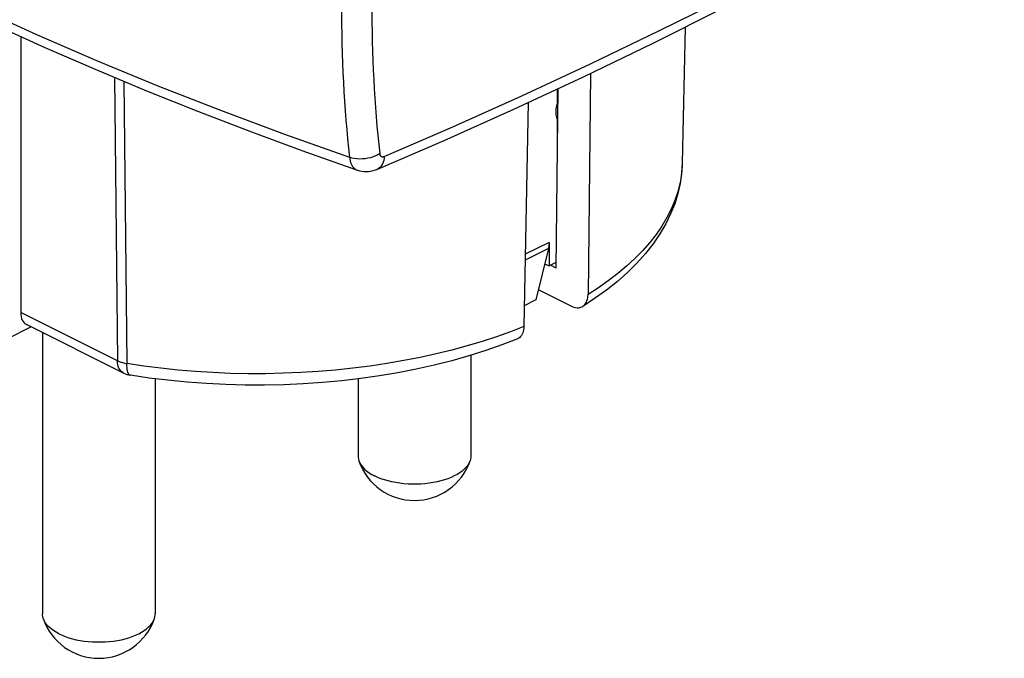
# Model space of a CAD drawing. Units: millimetres. Extents: x -32.8 to 32.9, y -40.8 to 40.9.
# Drawn here: x -10.1 to 31.9, y -40.8 to -13.7 of the extents above; entities that cross this region are included whole.
import ezdxf

# ---------------------------------------------------------------- set-up
doc = ezdxf.new("R2010")
doc.units = ezdxf.units.MM
doc.header["$LTSCALE"] = 30.734
doc.layers.get('0').update_dxf_attribs({"linetype": 'CONTINUOUS'})
for name, color, linetype in [('ASSI', 7, 'CONTINUOUS'), ('C_COMPONENTE', 7, 'CONTINUOUS'), ('DRAFT', 7, 'CONTINUOUS'), ('RACCORDO', 7, 'CONTINUOUS')]:
    doc.layers.add(name, color=color, linetype=linetype)

msp = doc.modelspace()

# ---------------------------------------------------------------- linework, layer by layer
at = {"color": 250, "linetype": 'CONTINUOUS'}
for p, q in [((12.829, -17.173), (12.829, -16.599)), ((12.829, -19.394), (12.829, -17.928)), ((12.446, -23.388), (11.454, -23.884)), ((12.475, -23.133), (11.459, -23.641))]:
    msp.add_line(p, q, dxfattribs=at)
at = {"color": 7, "linetype": 'CONTINUOUS'}
for p, q in [((12.851, -17.131), (12.829, -17.173)), ((12.829, -17.928), (12.843, -17.939)), ((12.446, -23.388), (11.907, -25.584)), ((12.475, -23.133), (12.475, -24.136)), ((12.286, -24.041), (12.475, -24.136)), ((12.475, -24.136), (12.782, -23.982)), ((11.907, -25.584), (11.417, -25.829))]:
    msp.add_line(p, q, dxfattribs=at)
for points in [[(12.845, -17.786), (12.841, -17.785), (12.776, -17.757)], [(12.475, -23.133), (12.475, -23.163), (12.474, -23.193), (12.472, -23.222), (12.469, -23.251), (12.466, -23.279), (12.462, -23.307), (12.457, -23.335), (12.452, -23.361), (12.446, -23.388)]]:
    msp.add_lwpolyline(points, dxfattribs=at)
at = {"layer": 'ASSI', "color": 7, "linetype": 'CONTINUOUS'}
for points in [[(12.829, -17.173), (12.789, -17.319), (12.766, -17.456), (12.758, -17.586), (12.766, -17.708)], [(12.766, -17.708), (12.789, -17.822), (12.829, -17.928)]]:
    msp.add_lwpolyline(points, dxfattribs=at)
at = {"layer": 'C_COMPONENTE', "color": 7, "linetype": 'CONTINUOUS'}
for p, q in [((-9.088, -26.971), (-9.088, -38.945)), ((9.147, -27.94), (9.147, -32.227)), ((-4.288, -28.939), (-4.288, -38.945)), ((4.347, -28.94), (4.347, -32.227))]:
    msp.add_line(p, q, dxfattribs=at)
for points in [[(4.347, -32.227), (4.349, -32.272), (4.363, -32.362), (4.382, -32.429)], [(9.147, -32.227), (9.146, -32.272), (9.132, -32.362), (9.113, -32.429)], [(4.382, -32.429), (4.389, -32.45), (4.429, -32.538), (4.482, -32.623), (4.548, -32.707), (4.626, -32.788), (4.715, -32.866), (4.816, -32.94), (4.928, -33.01), (5.05, -33.076)], [(9.113, -32.429), (9.106, -32.45), (9.066, -32.538), (9.013, -32.623), (8.947, -32.707), (8.869, -32.788), (8.78, -32.866), (8.678, -32.94), (8.567, -33.01), (8.444, -33.076), (8.313, -33.137), (8.173, -33.193), (8.024, -33.243), (7.869, -33.288), (7.707, -33.327), (7.54, -33.36), (7.369, -33.386), (7.194, -33.406), (7.016, -33.42), (6.837, -33.426), (6.658, -33.426), (6.479, -33.42), (6.301, -33.406), (6.126, -33.386), (5.955, -33.36), (5.788, -33.327), (5.626, -33.288), (5.471, -33.243), (5.322, -33.193), (5.182, -33.137), (5.05, -33.076)], [(-9.053, -39.147), (-9.073, -39.079), (-9.086, -38.99), (-9.088, -38.945)], [(-4.322, -39.147), (-4.303, -39.079), (-4.289, -38.99), (-4.288, -38.945)], [(-8.385, -39.793), (-8.507, -39.727), (-8.619, -39.657), (-8.72, -39.583), (-8.809, -39.505), (-8.887, -39.425), (-8.953, -39.341), (-9.006, -39.255), (-9.046, -39.168), (-9.053, -39.147)], [(-8.385, -39.793), (-8.253, -39.854), (-8.113, -39.91), (-7.964, -39.961), (-7.809, -40.006), (-7.647, -40.045), (-7.48, -40.077), (-7.309, -40.104), (-7.134, -40.124), (-6.956, -40.137), (-6.777, -40.144), (-6.598, -40.144), (-6.419, -40.137), (-6.241, -40.124), (-6.066, -40.104), (-5.895, -40.077), (-5.728, -40.045), (-5.566, -40.006), (-5.411, -39.961), (-5.262, -39.91), (-5.122, -39.854), (-4.991, -39.793), (-4.868, -39.727), (-4.757, -39.657), (-4.655, -39.583), (-4.566, -39.505), (-4.488, -39.425), (-4.422, -39.341), (-4.369, -39.255), (-4.329, -39.168), (-4.322, -39.147)]]:
    msp.add_lwpolyline(points, dxfattribs=at)
for centre in [(6.747, -31.621), (-6.688, -38.338)]:
    msp.add_arc(centre, 2.5, 198.8636, 341.1364, dxfattribs=at)
at = {"layer": 'DRAFT', "color": 7, "linetype": 'CONTINUOUS'}
for p, q in [((18.263, -13.971), (18.146, -19.757)), ((12.78, -24.227), (12.857, -16.586)), ((12.78, -24.227), (12.536, -24.106))]:
    msp.add_line(p, q, dxfattribs=at)
at = {"layer": 'RACCORDO', "color": 7, "linetype": 'CONTINUOUS'}
for p, q in [((-10.011, -14.369), (-10.011, -26.113)), ((14.235, -15.939), (14.135, -25.351)), ((11.583, -17.179), (11.4, -26.719)), ((8.015, -18.789), (10.976, -17.461)), ((5.146, -20.026), (8.015, -18.789)), ((2.104, -19.274), (4.32, -20.058)), ((4.32, -20.058), (4.32, -20.058)), ((5.146, -20.026), (5.145, -20.026)), ((12.016, -25.139), (13.427, -25.845)), ((-9.568, -26.73), (-10.577, -27.235)), ((-5.635, -28.697), (-9.761, -26.634))]:
    msp.add_line(p, q, dxfattribs=at)
at = {"layer": 'RACCORDO', "color": 250, "linetype": 'CONTINUOUS'}
for p, q in [((-6.027, -16.105), (-5.895, -28.171)), ((-5.627, -16.271), (-5.493, -28.294)), ((8.386, -18.213), (11.313, -16.9)), ((5.463, -19.473), (8.386, -18.213)), ((18.146, -19.757), (18.143, -19.857)), ((-5.895, -28.171), (-10.011, -26.113)), ((0.413, -28.723), (-0.336, -28.723))]:
    msp.add_line(p, q, dxfattribs=at)
for points in [[(-32.09, -1.474), (-30.041, -2.9), (-27.94, -4.294), (-25.789, -5.656), (-23.59, -6.984), (-21.342, -8.279), (-19.043, -9.543), (-16.693, -10.775), (-14.294, -11.975), (-11.841, -13.144), (-9.337, -14.282), (-6.782, -15.388), (-4.172, -16.464), (-1.506, -17.511), (1.213, -18.527), (3.983, -19.511)], [(11.313, -16.9), (14.244, -15.535), (17.181, -14.117), (20.121, -12.646), (23.059, -11.127), (25.993, -9.56), (28.924, -7.944), (31.853, -6.279)], [(4.942, -12.118), (4.936, -12.534), (4.934, -12.948), (4.934, -13.36), (4.936, -13.771), (4.942, -14.181), (4.95, -14.589), (4.962, -14.995), (4.976, -15.399), (4.992, -15.802), (5.012, -16.203), (5.034, -16.603), (5.059, -17.001), (5.087, -17.397), (5.118, -17.792), (5.151, -18.184), (5.188, -18.575), (5.227, -18.965), (5.269, -19.353)], [(3.652, -12.17), (3.646, -12.592), (3.643, -13.013), (3.644, -13.431), (3.646, -13.848), (3.652, -14.264), (3.661, -14.677), (3.672, -15.089), (3.686, -15.5), (3.703, -15.908), (3.723, -16.316), (3.746, -16.721), (3.771, -17.125), (3.8, -17.527), (3.831, -17.927), (3.865, -18.325), (3.901, -18.722), (3.941, -19.117), (3.983, -19.511)], [(5.269, -19.353), (5.182, -19.406), (5.086, -19.453), (4.983, -19.493), (4.875, -19.527), (4.762, -19.553), (4.646, -19.572), (4.529, -19.582), (4.413, -19.584), (4.299, -19.578), (4.188, -19.563), (4.082, -19.541), (3.983, -19.511)], [(3.983, -19.511), (3.995, -19.588), (4.011, -19.66), (4.031, -19.728), (4.056, -19.79), (4.084, -19.848), (4.117, -19.899), (4.153, -19.945), (4.193, -19.984), (4.236, -20.017), (4.283, -20.043), (4.32, -20.058)], [(5.463, -19.473), (5.454, -19.561), (5.437, -19.644), (5.413, -19.721), (5.383, -19.792), (5.345, -19.856), (5.302, -19.912), (5.253, -19.96), (5.199, -19.999), (5.146, -20.026)], [(5.269, -19.353), (5.271, -19.37), (5.275, -19.387), (5.28, -19.403), (5.286, -19.417), (5.294, -19.431), (5.302, -19.443), (5.311, -19.454), (5.322, -19.463), (5.333, -19.471), (5.345, -19.478), (5.358, -19.483), (5.372, -19.486), (5.386, -19.488), (5.401, -19.488), (5.416, -19.487), (5.431, -19.484), (5.447, -19.479), (5.463, -19.473)], [(18.143, -19.857), (18.112, -20.231), (18.05, -20.605), (17.956, -20.977), (17.832, -21.347), (17.678, -21.715), (17.492, -22.079), (17.277, -22.439), (17.033, -22.794), (16.759, -23.144), (16.457, -23.486), (16.129, -23.821), (15.775, -24.147), (15.397, -24.464), (14.998, -24.77), (14.576, -25.066), (14.135, -25.351)], [(11.4, -26.719), (10.83, -26.939), (10.238, -27.15), (9.626, -27.35), (8.993, -27.538), (8.34, -27.715), (7.671, -27.88), (6.987, -28.03), (6.288, -28.167), (5.578, -28.29), (4.857, -28.397), (4.129, -28.49), (3.393, -28.567), (2.653, -28.629), (1.908, -28.676), (1.161, -28.707), (0.413, -28.723)], [(-5.895, -28.171), (-5.856, -28.19), (-5.816, -28.207), (-5.774, -28.223), (-5.731, -28.238), (-5.686, -28.252), (-5.639, -28.264), (-5.592, -28.275), (-5.543, -28.285), (-5.493, -28.294)], [(-5.635, -28.697), (-5.657, -28.685), (-5.709, -28.648), (-5.756, -28.603), (-5.796, -28.548), (-5.83, -28.486), (-5.857, -28.416), (-5.877, -28.34), (-5.89, -28.258), (-5.895, -28.171)], [(-0.336, -28.723), (-1.085, -28.708), (-1.831, -28.677), (-2.574, -28.631), (-3.314, -28.569), (-4.047, -28.492), (-4.774, -28.4), (-5.493, -28.294)], [(-5.346, -28.79), (-5.365, -28.784), (-5.39, -28.767), (-5.412, -28.739), (-5.433, -28.701), (-5.45, -28.654), (-5.465, -28.597), (-5.477, -28.532), (-5.485, -28.459), (-5.491, -28.379), (-5.493, -28.294)]]:
    msp.add_lwpolyline(points, dxfattribs=at)
at = {"layer": 'RACCORDO', "color": 7, "linetype": 'CONTINUOUS'}
for points in [[(10.976, -17.461), (13.94, -16.082), (16.905, -14.65), (19.87, -13.168), (22.836, -11.634), (25.801, -10.049), (28.766, -8.414), (31.646, -6.776)], [(-11.086, -13.882), (-8.981, -14.835), (-6.839, -15.766), (-4.661, -16.675), (-2.444, -17.562), (-0.188, -18.429), (2.104, -19.274)], [(4.32, -20.058), (4.415, -20.086), (4.508, -20.105), (4.603, -20.117), (4.7, -20.12), (4.797, -20.115), (4.894, -20.101), (4.99, -20.079), (5.086, -20.049), (5.145, -20.026)], [(18.146, -19.757), (18.12, -20.188), (18.058, -20.621), (17.96, -21.054), (17.825, -21.486), (17.652, -21.916), (17.442, -22.344), (17.193, -22.77), (16.906, -23.191), (16.58, -23.605), (16.218, -24.011), (15.817, -24.408), (15.383, -24.793), (14.916, -25.166), (14.416, -25.526), (13.908, -25.857)], [(13.908, -25.857), (13.925, -25.846), (13.966, -25.812), (14.004, -25.772), (14.037, -25.727), (14.066, -25.675), (14.091, -25.617), (14.11, -25.556), (14.123, -25.491), (14.132, -25.423), (14.135, -25.351)], [(13.427, -25.844), (13.488, -25.872), (13.548, -25.893), (13.607, -25.906), (13.666, -25.914), (13.724, -25.914), (13.779, -25.907), (13.831, -25.893), (13.88, -25.873), (13.908, -25.857)], [(11.4, -26.719), (11.396, -26.791), (11.387, -26.859), (11.373, -26.924), (11.353, -26.986), (11.328, -27.044), (11.299, -27.096), (11.265, -27.142), (11.227, -27.182), (11.185, -27.216), (11.139, -27.243), (11.109, -27.257)], [(11.109, -27.257), (10.473, -27.5), (9.779, -27.742), (9.065, -27.965), (8.334, -28.171), (7.585, -28.36), (6.822, -28.529), (6.046, -28.681), (5.257, -28.813), (4.458, -28.927), (3.651, -29.022), (2.836, -29.097), (2.016, -29.154), (1.192, -29.191), (0.365, -29.208), (-0.462, -29.206), (-1.288, -29.185), (-2.111, -29.144), (-2.93, -29.084), (-3.744, -29.005), (-4.549, -28.907), (-5.346, -28.79)]]:
    msp.add_lwpolyline(points, dxfattribs=at)
msp.add_arc((-5.188, -27.802), 1, 243.4349, 260.9059, dxfattribs=at)
msp.add_ellipse((-9.304, -25.744), major_axis=(0.462, 0.887), ratio=0.603536, start_param=-4.000068, end_param=-3.131444, dxfattribs=at)

doc.saveas('drawing.dxf')
